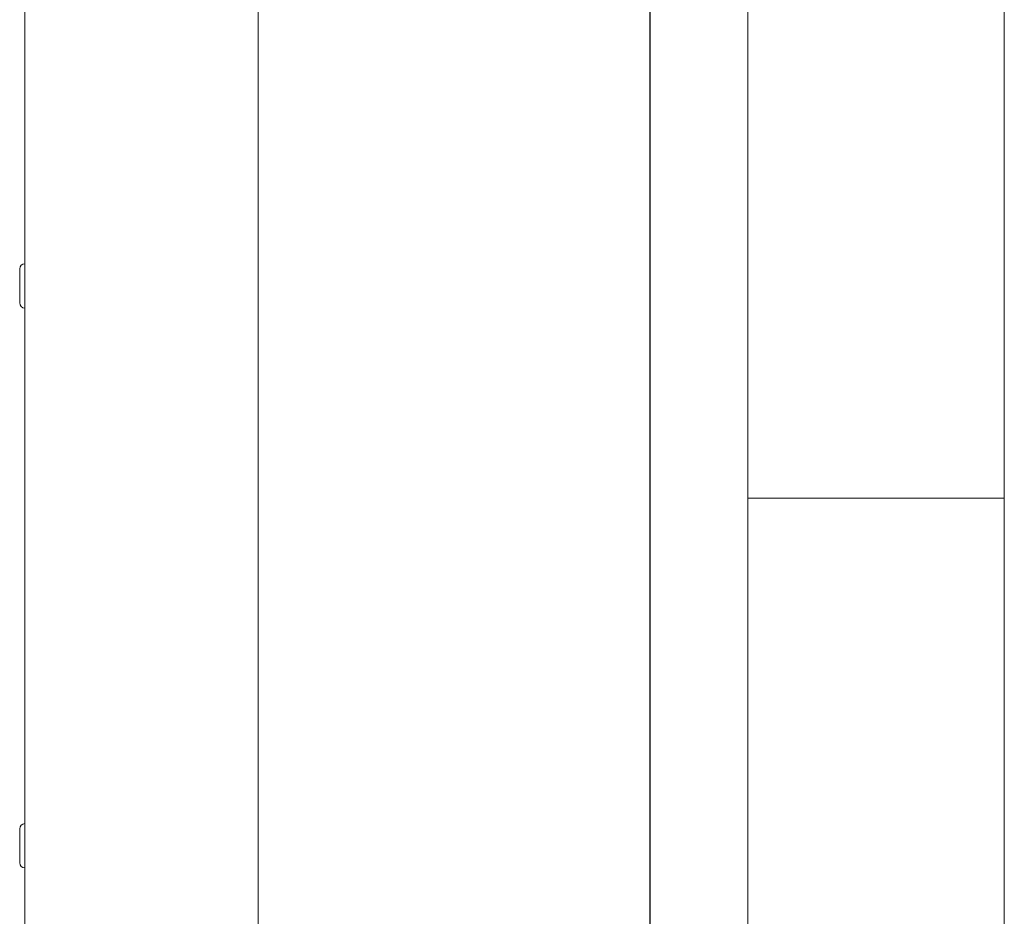
# Model space of a CAD drawing. Units: millimetres. Extents: x 5 to 415, y 5 to 292.
# Drawn here: x 396 to 415, y 190 to 208 of the extents above; entities that cross this region are included whole.
import ezdxf

# ---------------------------------------------------------------- set-up
doc = ezdxf.new("R2010")
doc.units = ezdxf.units.MM
doc.layers.add('BEMAßUNG', color=96, linetype='Continuous')
doc.styles.add('SLDTEXTSTYLE0', font='TXT', dxfattribs={"width": 0.75})
doc.dimstyles.new('SLDDIMSTYLE3', dxfattribs={"dimtxt": 3.5, "dimasz": 3.302, "dimexe": 0, "dimexo": 0.0625, "dimgap": 0.875, "dimtad": 1, "dimdec": 0, "dimlfac": 11, "dimrnd": 1e-09, "dimzin": 12, "dimdsep": 46, "dimtxsty": 'SLDTEXTSTYLE0', "dimsah": 1, "dimcen": 0.09, "dimadec": 0, "dimazin": 3, "dimtfac": 1, "dimtdec": 0, "dimtofl": 0, "dimtmove": 0, "dimatfit": 3, "dimfxl": 0, "dimfrac": 2, "dimtolj": 1, "dimtzin": 12, "dimarcsym": 0})

# ---------------------------------------------------------------- blocks, each defined once
blk = doc.blocks.new('_D_28')
at = {"layer": 'BEMAßUNG'}
for p, q in [((401.59, 257.607), (409.093, 257.607)), ((408.093, 257.607), (408.093, 175.772)), ((398.081, 175.772), (409.093, 175.772))]:
    blk.add_line(p, q, dxfattribs=at)
for points in [[(408.093, 257.607), (407.585, 254.305), (408.601, 254.305)], [(408.093, 175.772), (408.601, 179.074), (407.585, 179.074)]]:
    blk.add_solid(points, dxfattribs=at)
at = {"layer": 'BEMAßUNG', "insert": (403.581, 212.776), "char_height": 3.5, "attachment_point": 1, "rotation": 90, "style": 'SLDTEXTSTYLE0'}
blk.add_mtext('900', dxfattribs=at)

msp = doc.modelspace()

# ---------------------------------------------------------------- linework, layer by layer
at = {"color": 7, "linetype": 'Continuous', "lineweight": 0}
for p, q in [((415, 5), (415, 292)), ((410, 287), (410, 47.58759)), ((410, 198.5), (415, 198.5))]:
    msp.add_line(p, q, dxfattribs=at)
at = {"color": 7, "linetype": 'Continuous', "lineweight": 15}
for p, q in [((395.90829, 248.36277), (395.90829, 189.6355)), ((400.45374, 248.36277), (400.45374, 189.6355))]:
    msp.add_line(p, q, dxfattribs=at)
for centre, start, end in [((395.90829, 202.96732), 90, 180), ((395.90829, 202.30368), 180, 270), ((395.90829, 192.05823), 90, 180), ((395.90829, 191.39459), 180, 270)]:
    msp.add_arc(centre, 0.1, start, end, dxfattribs=at)
for points, knots in [([(395.80829, 202.96732), (395.80829, 202.96602), (395.80829, 202.96341), (395.80829, 202.94213), (395.80829, 202.90889), (395.80829, 202.85178), (395.80829, 202.76084), (395.80829, 202.65485), (395.80829, 202.56825), (395.80829, 202.50299), (395.80829, 202.44342), (395.80829, 202.37732), (395.80829, 202.32172), (395.80829, 202.29929), (395.80829, 202.3037), (395.80829, 202.30371)], [0, 0, 0, 0, 0.06443636, 0.13024052, 0.19604436, 0.26048013, 0.38017858, 0.49987673, 0.56431309, 0.63011724, 0.69592108, 0.76035686, 0.88005531, 0.99975345, 1, 1, 1, 1]), ([(395.80829, 192.05823), (395.80829, 192.05693), (395.80829, 192.05432), (395.80829, 192.03304), (395.80829, 191.99981), (395.80829, 191.94269), (395.80829, 191.85175), (395.80829, 191.74576), (395.80829, 191.65916), (395.80829, 191.5939), (395.80829, 191.53433), (395.80829, 191.46825), (395.80829, 191.41253), (395.80829, 191.39042), (395.80829, 191.39461), (395.80829, 191.39462)], [0, 0, 0, 0, 0.0644364, 0.1302406, 0.19604384, 0.26047966, 0.38017928, 0.4998775, 0.56431391, 0.63011686, 0.69592074, 0.76035754, 0.88005537, 0.99975359, 1, 1, 1, 1])]:
    msp.add_open_spline(points, degree=3, knots=knots, dxfattribs=at)

# ---------------------------------------------------------------- dimensions: what is measured, and where the dimension line sits
at = {"layer": 'BEMAßUNG'}
dim = msp.add_linear_dim(base=(408.09268, 175.77186), p1=(400.59011, 257.60662), p2=(397.08102, 175.77186), angle=90, dimstyle='SLDDIMSTYLE3', dxfattribs=at)
dim.commit()
dim.dimension.update_dxf_attribs({"geometry": '_D_28', "text_midpoint": (408.09268, 216.6554), "dimtype": 160})

doc.saveas('drawing.dxf')
